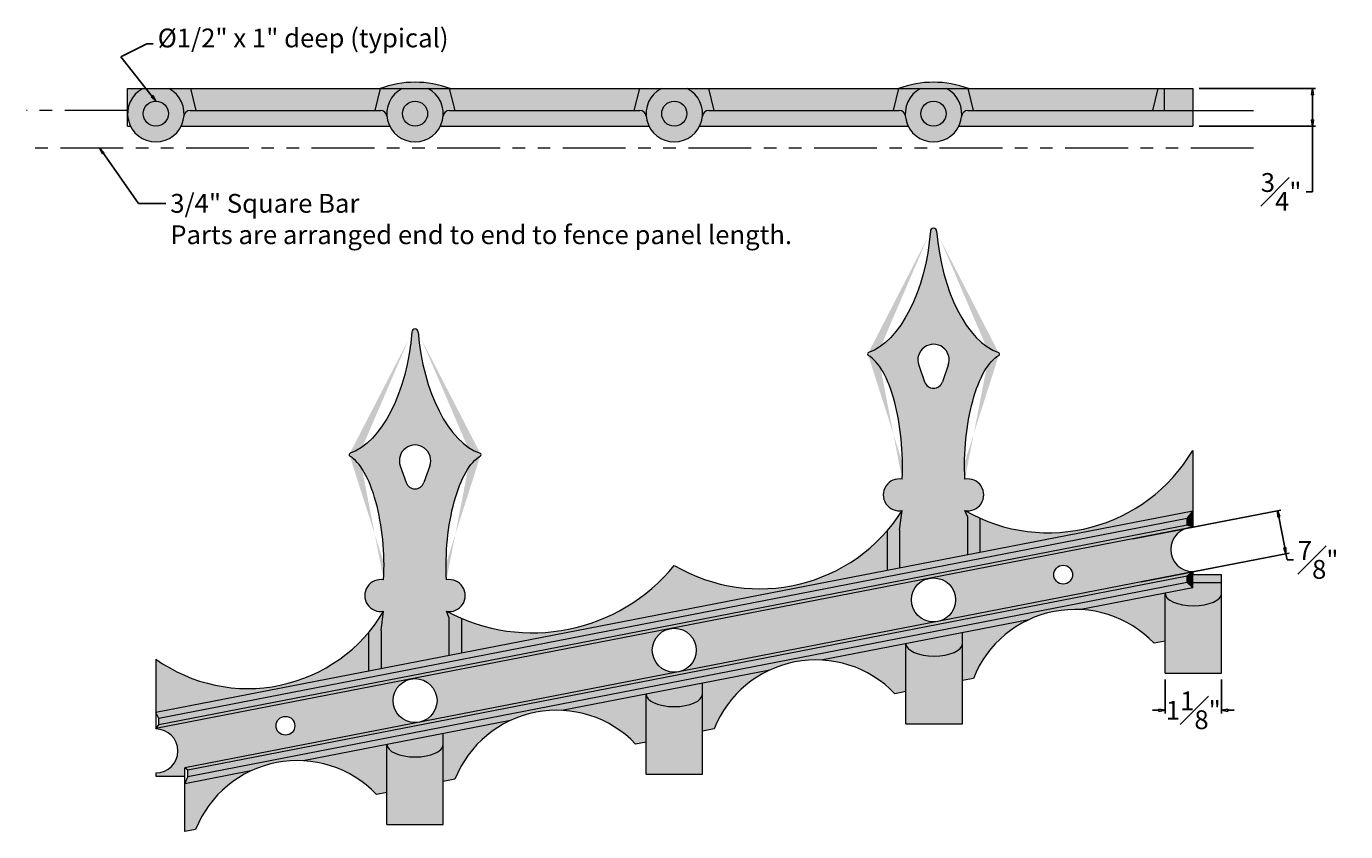
# Model space of a CAD drawing. Units: inches. Extents: x -2 to 141, y -48 to 12.
# Drawn here: x -2 to 24, y -19 to -3 of the extents above; entities that cross this region are included whole.
import ezdxf

# ---------------------------------------------------------------- set-up
doc = ezdxf.new("R2010")
doc.units = ezdxf.units.IN
doc.header["$MEASUREMENT"] = 0
doc.linetypes.add('PHANTOM', pattern=[2.5, 1.25, -0.25, 0.25, -0.25, 0.25, -0.25])
doc.layers.get('0').update_dxf_attribs({"lineweight": 9})
doc.layers.get('Defpoints').update_dxf_attribs({"lineweight": 9})
for name, color, linetype, lineweight in [('_Main Draw', 7, 'Continuous', 9), ('Dims-CallOuts', 7, 'Continuous', 9), ('Refference Marks', 4, 'Continuous', 9), ('Thick Drawing', 253, 'Continuous', 30), ('Thin Drawing', 252, 'Continuous', 5)]:
    doc.layers.add(name, color=color, linetype=linetype, lineweight=lineweight)
doc.styles.get("Standard").update_dxf_attribs({"font": 'ARIAL.TTF', "height": 0.375})
doc.dimstyles.new('Bruce1', dxfattribs={"dimtxt": 0.125, "dimasz": 0.125, "dimexe": 0.0625, "dimexo": 0.125, "dimgap": 0.09, "dimtad": 0, "dimtih": 1, "dimtoh": 1, "dimdec": 4, "dimzin": 0, "dimdsep": 46, "dimlunit": 4, "dimtxsty": 'Standard', "dimblk": 'CLOSEDBLANK', "dimcen": 0.09, "dimadec": 0, "dimazin": 0, "dimtfac": 1, "dimtdec": 4, "dimtofl": 0, "dimtmove": 0, "dimatfit": 3, "dimldrblk": 'CLOSEDBLANK', "dimfxl": 0, "dimfrac": 1, "dimtolj": 1, "dimtzin": 0, "dimarcsym": 0})

# ---------------------------------------------------------------- blocks, each defined once
blk = doc.blocks.new('_ClosedBlank')
at = {"color": 0, "linetype": 'ByBlock', "lineweight": -2}
for p, q in [((-1, 0.17), (0, 0)), ((-1, 0.17), (-1, -0.17)), ((0, 0), (-1, -0.17))]:
    blk.add_line(p, q, dxfattribs=at)
blk = doc.blocks.new('*D27')
at = {"layer": 'Defpoints', "color": 0}
for p in [(19.885, -12.969), (23.058, -13.244), (20.052, -13.828)]:
    blk.add_point(p, dxfattribs=at)
at = {"layer": 'Dims-CallOuts', "color": 0, "lineweight": -2}
for p, q in [((20.008, -12.945), (22.953, -12.373)), ((22.915, -12.508), (23.034, -13.121)), ((20.175, -13.804), (23.12, -13.232)), ((23.058, -13.244), (23.082, -13.367)), ((23.082, -13.367), (23.207, -13.367))]:
    blk.add_line(p, q, dxfattribs=at)
at = {"layer": 'Dims-CallOuts', "color": 0, "lineweight": -2, "xscale": 0.125, "yscale": 0.125, "zscale": 0.125}
for p, rotation in [((22.891, -12.385), 101.0000000000001), ((23.058, -13.244), 281.0000000000001)]:
    blk.add_blockref('_ClosedBlank', p, dxfattribs=dict(at, rotation=rotation))
at = {"layer": 'Dims-CallOuts', "color": 0, "insert": (23.698, -13.367), "char_height": 0.375, "attachment_point": 5}
blk.add_mtext('\\A1;{\\H1.000000x;\\S7#8;}"', dxfattribs=at)
blk = doc.blocks.new('*D28')
at = {"layer": 'Defpoints', "color": 0}
for p in [(20.652, -15.625), (21.777, -15.625), (21.777, -16.362)]:
    blk.add_point(p, dxfattribs=at)
at = {"layer": 'Dims-CallOuts', "color": 0, "lineweight": -2}
for p, q in [((20.652, -15.75), (20.652, -16.424)), ((21.777, -15.75), (21.777, -16.424)), ((20.527, -16.362), (20.402, -16.362)), ((21.902, -16.362), (22.027, -16.362))]:
    blk.add_line(p, q, dxfattribs=at)
at = {"layer": 'Dims-CallOuts', "color": 0, "lineweight": -2, "xscale": 0.125, "yscale": 0.125, "zscale": 0.125}
blk.add_blockref('_ClosedBlank', (20.652, -16.362), dxfattribs=at)
at = {"layer": 'Dims-CallOuts', "color": 0, "lineweight": -2, "xscale": 0.125, "yscale": 0.125, "zscale": 0.125, "rotation": 180}
blk.add_blockref('_ClosedBlank', (21.777, -16.362), dxfattribs=at)
at = {"layer": 'Dims-CallOuts', "color": 0, "insert": (21.214, -16.362), "char_height": 0.375, "attachment_point": 5}
blk.add_mtext('\\A1;1{\\H1.000000x;\\S1#8;}"', dxfattribs=at)
blk = doc.blocks.new('*D29')
at = {"layer": 'Defpoints', "color": 0}
for p in [(21.202, -3.978), (21.202, -4.728), (23.584, -4.728)]:
    blk.add_point(p, dxfattribs=at)
at = {"layer": 'Dims-CallOuts', "color": 0, "lineweight": -2}
for p, q in [((21.327, -3.978), (23.647, -3.978)), ((23.584, -4.103), (23.584, -4.603)), ((21.327, -4.728), (23.647, -4.728)), ((23.584, -4.728), (23.584, -6.037)), ((23.584, -6.037), (23.459, -6.037))]:
    blk.add_line(p, q, dxfattribs=at)
at = {"layer": 'Dims-CallOuts', "color": 0, "lineweight": -2, "xscale": 0.125, "yscale": 0.125, "zscale": 0.125}
for p, rotation in [((23.584, -3.978), 90), ((23.584, -4.728), 270)]:
    blk.add_blockref('_ClosedBlank', p, dxfattribs=dict(at, rotation=rotation))
at = {"layer": 'Dims-CallOuts', "color": 0, "insert": (22.961, -6.037), "char_height": 0.375, "attachment_point": 5}
blk.add_mtext('\\A1;{\\H1.000000x;\\S3#4;}"', dxfattribs=at)

msp = doc.modelspace()

# ---------------------------------------------------------------- hatches: boundary and pattern name
at = {"layer": 'Refference Marks'}
h = msp.add_hatch(color=252, dxfattribs=at)
h.paths.add_polyline_path([(0.30481, -3.9778), (0, -3.9778), (0, -4.4153), (0.00348, -4.4153, -0.25097199)])
h.paths.add_polyline_path([(1.25, -3.9778), (0.82019, -3.9778, -0.30549149), (1.12267, -4.52893, -0.38779458), (1.24715, -4.4153), (1.3583, -4.4153)])
for points in [[(5.035, -3.9778), (1.25, -3.9778), (1.3583, -4.4153), (4.9267, -4.4153)], [(10.195, -3.9778), (6.41, -3.9778), (6.5183, -4.4153), (10.0867, -4.4153)], [(15.355, -3.9778), (11.57, -3.9778), (11.6783, -4.4153), (15.2467, -4.4153)], [(20.515, -3.9778), (16.73, -3.9778), (16.8383, -4.4153), (20.4067, -4.4153)], [(20.64, -3.9778), (20.515, -3.9778), (20.4067, -4.4153), (20.64, -4.4153)], [(21.2025, -3.9778), (20.64, -3.9778), (20.64, -4.4153), (21.2025, -4.4153)]]:
    msp.add_hatch(color=252, dxfattribs=at).paths.add_polyline_path(points)
h = msp.add_hatch(color=252, dxfattribs=at)
h.paths.add_polyline_path([(5.46481, -3.9778), (5.035, -3.9778), (4.9267, -4.4153), (5.03785, -4.4153, -0.38779458), (5.16233, -4.52893, -0.30549149)])
h.paths.add_polyline_path([(6.41, -3.9778), (5.98019, -3.9778, -0.30549149), (6.28267, -4.52893, -0.38779458), (6.40715, -4.4153), (6.5183, -4.4153)])
h = msp.add_hatch(color=252, dxfattribs=at)
h.paths.add_polyline_path([(10.62481, -3.9778), (10.195, -3.9778), (10.0867, -4.4153), (10.19785, -4.4153, -0.38779458), (10.32233, -4.52893, -0.30549149)])
h.paths.add_polyline_path([(11.57, -3.9778), (11.14019, -3.9778, -0.30549149), (11.44267, -4.52893, -0.38779458), (11.56715, -4.4153), (11.6783, -4.4153)])
h = msp.add_hatch(color=252, dxfattribs=at)
h.paths.add_polyline_path([(15.78481, -3.9778), (15.355, -3.9778), (15.2467, -4.4153), (15.35785, -4.4153, -0.38779458), (15.48233, -4.52893, -0.30549149)])
h.paths.add_polyline_path([(16.73, -3.9778), (16.30019, -3.9778, -0.30549149), (16.60267, -4.52893, -0.38779458), (16.72715, -4.4153), (16.8383, -4.4153)])
at = {"layer": 'Thick Drawing'}
h = msp.add_hatch(color=256, dxfattribs=at)
edge = h.paths.add_edge_path()
edge.add_ellipse((17.4175, -11.25885), major_axis=(0.09962, 2.01261), ratio=0.37293273, start_angle=13.354362, end_angle=105.439843, ccw=False)
edge.add_arc((17.3256, -9.26492), 0.03125, 299.645377, 430.943338)
edge.add_ellipse((17.4175, -6.75885), major_axis=(-0.21961, 2.51582), ratio=0.51995602, start_angle=88.758692, end_angle=166.938731, ccw=False)
edge.add_arc((16.0425, -6.82135), 0.0625, 2.602562, 177.397438)
edge.add_ellipse((14.6675, -6.75885), major_axis=(0.21961, 2.51582), ratio=0.51995602, start_angle=193.061269, end_angle=271.241308, ccw=False)
edge.add_arc((14.7594, -9.26492), 0.03125, 109.056662, 240.354623)
edge.add_ellipse((14.6675, -11.25885), major_axis=(-0.09962, 2.01261), ratio=0.37293273, start_angle=254.560157, end_angle=346.645638, ccw=False)
edge.add_arc((15.35996, -12.07135), 0.31775, 79.566718, 280.433282)
edge.add_line((15.4175, -12.38385), (15.36763, -12.76503))
edge.add_line((15.36763, -12.76503), (15.36763, -13.52907))
edge.add_line((15.36763, -13.52907), (16.71737, -13.2667))
edge.add_line((16.71737, -13.2667), (16.71737, -12.50267))
edge.add_line((16.71737, -12.50267), (16.6675, -12.38385))
edge.add_arc((16.72504, -12.07135), 0.31775, 259.566718, 460.433282)
h.paths.add_polyline_path([(15.86572, -9.82135), (15.74787, -9.48801, -1.41421356), (16.33713, -9.48801), (16.21928, -9.82135, -0.70710678)], flags=16)
h = msp.add_hatch(color=256, dxfattribs=at)
edge = h.paths.add_edge_path()
edge.add_ellipse((7.0975, -13.26485), major_axis=(0.09962, 2.01261), ratio=0.37293273, start_angle=13.354362, end_angle=105.439843, ccw=False)
edge.add_arc((7.0056, -11.27093), 0.03125, 299.645377, 420.268574)
edge.add_ellipse((7.0975, -8.76485), major_axis=(-0.21961, 2.51582), ratio=0.51995602, start_angle=88.758692, end_angle=166.938731, ccw=False)
edge.add_arc((5.7225, -8.82735), 0.0625, 2.602562, 177.397438)
edge.add_ellipse((4.3475, -8.76485), major_axis=(0.21961, 2.51582), ratio=0.51995602, start_angle=193.061269, end_angle=271.241308, ccw=False)
edge.add_arc((4.4394, -11.27093), 0.03125, 119.731426, 240.354623)
edge.add_ellipse((4.3475, -13.26485), major_axis=(-0.09962, 2.01261), ratio=0.37293273, start_angle=254.560157, end_angle=346.645638, ccw=False)
edge.add_arc((5.03996, -14.07735), 0.31775, 79.566718, 280.433282)
edge.add_line((5.0975, -14.38985), (5.04763, -14.77103))
edge.add_line((5.04763, -14.77103), (5.04763, -15.53507))
edge.add_line((5.04763, -15.53507), (6.39737, -15.27271))
edge.add_line((6.39737, -15.27271), (6.39737, -14.50867))
edge.add_line((6.39737, -14.50867), (6.3475, -14.38985))
edge.add_arc((6.40504, -14.07735), 0.31775, 259.566718, 460.433282)
h.paths.add_polyline_path([(5.54572, -11.82735), (5.42787, -11.49402, -1.41421356), (6.01713, -11.49402), (5.89928, -11.82735, -0.70710678)], flags=16)
for points in [[(21.08943, -12.5442), (21.2025, -12.39488), (0.5625, -16.40689), (0.625, -16.52208)], [(15.36763, -12.76503), (15.4175, -12.38385, -0.03754365), (15.11763, -12.78687), (15.11763, -13.57766), (15.36763, -13.52907)], [(16.96737, -12.53606, -0.02518755), (16.6675, -12.38385), (16.71737, -12.50267), (16.71737, -13.2667), (16.96737, -13.21811)], [(21.2025, -12.39488), (21.08943, -12.5442), (21.08943, -12.67154), (21.2025, -12.71323)], [(21.2025, -12.71323), (21.08943, -12.67154), (0.625, -16.64942), (0.5625, -16.72524)], [(21.08943, -13.69026), (21.2025, -13.60461), (1.13693, -17.50496), (1.19943, -17.55648)], [(21.2025, -13.60461), (21.08943, -13.69026), (21.08943, -13.8176), (21.2025, -13.92296)], [(12.78485, -15.55918, -0.1211643), (13.80623, -15.36065), (17.93699, -14.55771, -0.12322679), (18.97409, -14.35612), (21.2025, -13.92296), (21.08943, -13.8176), (1.19943, -17.68382), (1.13693, -17.82331), (2.4565, -17.56681, -0.12335689), (3.49458, -17.36503), (7.62485, -16.56218, -0.1211643), (8.64623, -16.36365)], [(5.04763, -14.77103), (5.0975, -14.38985, -0.04121331), (4.79763, -14.81158), (4.79763, -15.58367), (5.04763, -15.53507)], [(6.64737, -14.53288, -0.02286516), (6.3475, -14.38985), (6.39737, -14.50867), (6.39737, -15.27271), (6.64737, -15.22411)]]:
    msp.add_hatch(color=256, dxfattribs=at).paths.add_polyline_path(points)
h = msp.add_hatch(color=256, dxfattribs=at)
h.paths.add_polyline_path([(21.08943, -12.67154), (21.08943, -12.5442), (0.625, -16.52208), (0.625, -16.64942)])
h.paths.add_polyline_path([(21.08943, -13.8176), (21.08943, -13.69026), (1.19943, -17.55648), (1.19943, -17.68382)])
h = msp.add_hatch(color=256, dxfattribs=at)
edge = h.paths.add_edge_path()
edge.add_ellipse((21.21443, -14.02998), major_axis=(-0.5625, 0), ratio=0.44444444, start_angle=0, end_angle=180)
edge.add_line((21.77693, -14.02998), (21.77693, -13.82517))
edge.add_line((21.77693, -13.82517), (21.2025, -13.82517))
edge.add_line((21.2025, -13.82517), (21.2025, -13.92296))
edge.add_line((21.2025, -13.92296), (20.65193, -14.02998))
at = {"layer": 'Thin Drawing'}
for color, points in [(252, [(5.02653, -3.9778), (6.41847, -3.9778, 0.1796053)]), (252, [(15.34653, -3.9778), (16.73847, -3.9778, 0.1796053)]), (252, [(0.8125, -4.4778, 1), (0.3125, -4.4778, 1)]), (252, [(5.16233, -4.52893, 0.38779458), (5.03785, -4.4153), (1.24715, -4.4153, 0.38779458), (1.12267, -4.52893, -0.09264349), (1.06639, -4.7278), (5.21861, -4.7278, -0.09264349)]), (252, [(5.4725, -4.4778, 1), (5.9725, -4.4778, 1)]), (252, [(10.32233, -4.52893, 0.38779458), (10.19785, -4.4153), (6.40715, -4.4153, 0.38779458), (6.28267, -4.52893, -0.09264349), (6.22639, -4.7278), (10.37861, -4.7278, -0.09264349)]), (252, [(10.6325, -4.4778, 1), (11.1325, -4.4778, 1)]), (252, [(15.48233, -4.52893, 0.38779458), (15.35785, -4.4153), (11.56715, -4.4153, 0.38779458), (11.44267, -4.52893, -0.09264349), (11.38639, -4.7278), (15.53861, -4.7278, -0.09264349)]), (252, [(15.7925, -4.4778, 1), (16.2925, -4.4778, 1)]), (252, [(21.2025, -4.4153), (16.72715, -4.4153, 0.38779458), (16.60267, -4.52893, -0.09264349), (16.54639, -4.7278), (21.2025, -4.7278)]), (256, [(21.2025, -12.39488), (21.2025, -11.18488, -0.38106867), (16.96737, -12.53606), (16.96737, -13.21811)]), (256, [(15.11763, -13.57766), (15.11763, -12.78687, -0.36223357), (10.8825, -13.47468, -0.33371694), (6.64737, -14.53288), (6.64737, -15.22411)]), (256, [(4.79763, -14.81158, -0.39131005), (0.5625, -15.34088), (0.5625, -16.40689), (4.79763, -15.58367)])]:
    msp.add_hatch(color=color, dxfattribs=at).paths.add_polyline_path(points)
h = msp.add_hatch(color=252, dxfattribs=at)
h.paths.add_polyline_path([(0.82019, -3.9778), (0.30481, -3.9778, 4.12310563)])
h.paths.add_polyline_path([(0.3125, -4.4778, -1), (0.8125, -4.4778, -1)], flags=16)
h = msp.add_hatch(color=252, dxfattribs=at)
h.paths.add_polyline_path([(5.98019, -3.9778), (5.46481, -3.9778, 4.12310563)])
h.paths.add_polyline_path([(5.4725, -4.4778, -1), (5.9725, -4.4778, -1)], flags=16)
h = msp.add_hatch(color=252, dxfattribs=at)
h.paths.add_polyline_path([(11.14019, -3.9778), (10.62481, -3.9778, 4.12310563)])
h.paths.add_polyline_path([(10.6325, -4.4778, -1), (11.1325, -4.4778, -1)], flags=16)
h = msp.add_hatch(color=252, dxfattribs=at)
h.paths.add_polyline_path([(16.30019, -3.9778), (15.78481, -3.9778, 4.12310563)])
h.paths.add_polyline_path([(15.7925, -4.4778, -1), (16.2925, -4.4778, -1)], flags=16)
h = msp.add_hatch(color=256, dxfattribs=at)
h.paths.add_polyline_path([(5.80598, -16.59739, -0.47163062), (5.285, -16.16793, -0.35903669), (5.63902, -15.73847), (0.5625, -16.72524), (0.5625, -16.73343, -1), (0.5625, -17.60843), (0.5625, -17.67093), (1.13693, -17.67093), (1.13693, -17.50496)])
h.paths.add_polyline_path([(2.955, -16.66943, -1), (3.33, -16.66943, -1)], flags=16)
h.paths.add_polyline_path([(10.96598, -15.59439, -0.47163062), (10.445, -15.16492, -0.35903669), (10.79902, -14.73546), (5.63902, -15.73847, -0.47163062), (6.16, -16.16793, -0.35903669), (5.80598, -16.59739)])
h.paths.add_polyline_path([(16.12598, -14.59138, -0.47163062), (15.605, -14.16192, -0.35903669), (15.95902, -13.73246), (10.79902, -14.73546, -0.47163062), (11.32, -15.16492, -0.35903669), (10.96598, -15.59439)])
h.paths.add_polyline_path([(21.2025, -13.60461), (21.2025, -13.59642, -0.90833605), (21.11902, -12.72946), (15.95902, -13.73246, -0.47163062), (16.48, -14.16192, -0.35903669), (16.12598, -14.59138)])
h.paths.add_polyline_path([(18.435, -13.66042, -1), (18.81, -13.66042, -1)], flags=16)
h = msp.add_hatch(color=256, dxfattribs=at)
h.paths.add_polyline_path([(21.77693, -13.65892), (21.2025, -13.65892), (21.2025, -13.82517), (21.77693, -13.82517)])
h.paths.add_polyline_path([(20.65193, -14.02998), (18.97409, -14.35612, -0.19113487), (20.43232, -15.02656), (20.65193, -14.98388)])
h.paths.add_polyline_path([(17.93699, -14.55771), (16.61693, -14.8143), (16.61693, -15.76935), (16.8356, -15.72684, -0.1912943)])
h.paths.add_polyline_path([(15.49193, -15.03298), (13.80623, -15.36065, -0.19189909), (15.27325, -16.03053), (15.49193, -15.98803)])
h.paths.add_polyline_path([(12.78485, -15.55918), (11.445, -15.81962), (11.445, -16.77467), (11.6756, -16.72985, -0.19189909)])
h.paths.add_polyline_path([(10.32, -16.0383), (8.64623, -16.36365, -0.19189909), (10.11325, -17.03354), (10.32, -16.99335)])
h.paths.add_polyline_path([(7.62485, -16.56218), (6.285, -16.82263), (6.285, -17.77767), (6.5156, -17.73285, -0.19189909)])
h.paths.add_polyline_path([(5.16, -17.0413), (3.49458, -17.36503, -0.19125637), (4.95325, -18.03654), (5.16, -17.99635)])
h.paths.add_polyline_path([(2.4565, -17.56681), (1.13693, -17.82331), (1.13693, -18.77836), (1.3556, -18.73585, -0.19125637)])
h = msp.add_hatch(color=251, dxfattribs=at)
edge = h.paths.add_edge_path()
edge.add_ellipse((21.21443, -14.02998), major_axis=(-0.5625, 0), ratio=0.44444444, start_angle=0, end_angle=180, ccw=False)
edge.add_line((20.65193, -14.02998), (20.65193, -15.62454))
edge.add_line((20.65193, -15.62454), (21.77693, -15.62454))
edge.add_line((21.77693, -15.62454), (21.77693, -14.02998))
h = msp.add_hatch(color=256, dxfattribs=at)
edge = h.paths.add_edge_path()
edge.add_ellipse((16.05443, -15.03298), major_axis=(-0.5625, 0), ratio=0.44444444, start_angle=0, end_angle=180)
edge.add_line((16.61693, -15.03298), (16.61693, -14.8143))
edge.add_line((16.61693, -14.8143), (15.49193, -15.03298))
edge = h.paths.add_edge_path()
edge.add_ellipse((10.8825, -16.0383), major_axis=(-0.5625, 0), ratio=0.44444444, start_angle=0, end_angle=180)
edge.add_line((11.445, -16.0383), (11.445, -15.81962))
edge.add_line((11.445, -15.81962), (10.32, -16.0383))
edge = h.paths.add_edge_path()
edge.add_ellipse((5.7225, -17.0413), major_axis=(-0.5625, 0), ratio=0.44444444, start_angle=0, end_angle=180)
edge.add_line((6.285, -17.0413), (6.285, -16.82263))
edge.add_line((6.285, -16.82263), (5.16, -17.0413))
h = msp.add_hatch(color=251, dxfattribs=at)
edge = h.paths.add_edge_path()
edge.add_ellipse((16.05443, -15.03298), major_axis=(-0.5625, 0), ratio=0.44444444, start_angle=0, end_angle=180, ccw=False)
edge.add_line((15.49193, -15.03298), (15.49193, -16.62869))
edge.add_line((15.49193, -16.62869), (16.61693, -16.62869))
edge.add_line((16.61693, -16.62869), (16.61693, -15.03298))
h = msp.add_hatch(color=251, dxfattribs=at)
edge = h.paths.add_edge_path()
edge.add_ellipse((10.8825, -16.0383), major_axis=(-0.5625, 0), ratio=0.44444444, start_angle=0, end_angle=180, ccw=False)
edge.add_line((10.32, -16.0383), (10.32, -17.63284))
edge.add_line((10.32, -17.63284), (11.445, -17.63284))
edge.add_line((11.445, -17.63284), (11.445, -16.0383))
h = msp.add_hatch(color=251, dxfattribs=at)
edge = h.paths.add_edge_path()
edge.add_ellipse((5.7225, -17.0413), major_axis=(-0.5625, 0), ratio=0.44444444, start_angle=0, end_angle=180, ccw=False)
edge.add_line((5.16, -17.0413), (5.16, -18.63584))
edge.add_line((5.16, -18.63584), (6.285, -18.63584))
edge.add_line((6.285, -18.63584), (6.285, -17.0413))

# ---------------------------------------------------------------- linework, layer by layer
at = {"linetype": 'PHANTOM'}
for p, q in [((0, -4.4153), (-2.01372, -4.4153)), ((21.2025, -4.4153), (22.41391, -4.4153)), ((22.41391, -5.1653), (-2.01372, -5.1653))]:
    msp.add_line(p, q, dxfattribs=at)
at = {"layer": '_Main Draw'}
for p, q in [((0, -3.9778), (21.2025, -3.9778)), ((0, -4.7278), (0, -3.9778)), ((1.25, -3.9778), (1.3583, -4.4153)), ((4.9267, -4.4153), (5.035, -3.9778)), ((6.5183, -4.4153), (6.41, -3.9778)), ((10.0867, -4.4153), (10.195, -3.9778)), ((11.6783, -4.4153), (11.57, -3.9778)), ((15.2467, -4.4153), (15.355, -3.9778)), ((16.8383, -4.4153), (16.73, -3.9778)), ((20.4067, -4.4153), (20.515, -3.9778)), ((20.64, -4.4153), (20.64, -3.9778)), ((21.2025, -3.9778), (21.2025, -4.7278)), ((0, -4.4153), (0.00348, -4.4153)), ((1.24715, -4.4153), (5.03785, -4.4153)), ((6.40715, -4.4153), (10.19785, -4.4153)), ((11.56715, -4.4153), (15.35785, -4.4153)), ((16.72715, -4.4153), (21.2025, -4.4153)), ((0, -4.7278), (0.05861, -4.7278)), ((1.06639, -4.7278), (5.21861, -4.7278)), ((6.22639, -4.7278), (10.37861, -4.7278)), ((11.38639, -4.7278), (15.53861, -4.7278)), ((16.54639, -4.7278), (21.2025, -4.7278)), ((21.2025, -11.18488), (21.2025, -12.72142)), ((21.2025, -12.39488), (0.5625, -16.40689)), ((21.08943, -12.5442), (0.625, -16.52208)), ((15.36763, -12.76503), (15.4175, -12.38385)), ((16.71737, -12.50267), (16.6675, -12.38385)), ((16.71737, -12.50267), (16.71737, -13.2667)), ((16.96737, -12.53606), (16.96737, -13.21811)), ((21.08943, -12.5442), (21.2025, -12.39488)), ((21.08943, -12.67154), (21.08943, -12.5442)), ((21.2025, -12.71323), (0.5625, -16.72524)), ((21.08943, -12.67154), (0.625, -16.64942)), ((15.11763, -12.78687), (15.11763, -13.57766)), ((15.36763, -12.76503), (15.36763, -13.52907)), ((21.2025, -12.71323), (21.08943, -12.67154)), ((21.2025, -13.60461), (1.13693, -17.50496)), ((21.2025, -13.60461), (21.08943, -13.69026)), ((21.2025, -13.59642), (21.2025, -13.65892)), ((21.2025, -13.92296), (21.2025, -13.60461)), ((21.08943, -13.69026), (1.19943, -17.55648)), ((21.08943, -13.8176), (1.19943, -17.68382)), ((21.08943, -13.8176), (21.08943, -13.69026)), ((21.08943, -13.8176), (21.2025, -13.92296)), ((21.2025, -13.65892), (21.77693, -13.65892)), ((21.77693, -13.82517), (21.2025, -13.82517)), ((21.77693, -15.62454), (21.77693, -13.65892)), ((21.2025, -13.92296), (18.97409, -14.35612)), ((20.65193, -15.62454), (20.65193, -14.02998)), ((5.04763, -14.77103), (5.0975, -14.38985)), ((6.39737, -14.50867), (6.3475, -14.38985)), ((6.39737, -14.50867), (6.39737, -15.27271)), ((6.64737, -14.53288), (6.64737, -15.22411)), ((17.93699, -14.55771), (13.80623, -15.36065)), ((4.79763, -14.81158), (4.79763, -15.58367)), ((5.04763, -14.77103), (5.04763, -15.53507)), ((16.61693, -16.62869), (16.61693, -14.8143)), ((15.49193, -16.62869), (15.49193, -15.03298)), ((20.65193, -14.98388), (20.43325, -15.02638)), ((0.5625, -15.34088), (0.5625, -16.67093)), ((12.78485, -15.55918), (8.64623, -16.36365)), ((16.8356, -15.72684), (16.61693, -15.76935)), ((20.65193, -15.62454), (21.77693, -15.62454)), ((11.445, -17.63284), (11.445, -15.81962)), ((15.49193, -15.98803), (15.27325, -16.03053)), ((10.32, -17.63284), (10.32, -16.0383)), ((0.625, -16.52208), (0.5625, -16.40689)), ((0.625, -16.64942), (0.625, -16.52208)), ((0.5625, -16.72524), (0.625, -16.64942)), ((0.5625, -16.67093), (0.5625, -16.73343)), ((7.62485, -16.56218), (3.49458, -17.36503)), ((11.6756, -16.72985), (11.445, -16.77467)), ((15.49193, -16.62869), (16.61693, -16.62869)), ((5.16, -18.63584), (5.16, -17.0413)), ((6.285, -18.63584), (6.285, -16.82263)), ((10.32, -16.99335), (10.11325, -17.03354)), ((1.13693, -17.82331), (1.13693, -17.50496)), ((1.19943, -17.55648), (1.13693, -17.50496)), ((2.4565, -17.56681), (1.13693, -17.82331)), ((1.19943, -17.68382), (1.19943, -17.55648)), ((0.5625, -17.60843), (0.5625, -17.67093)), ((0.5625, -17.67093), (1.13693, -17.67093)), ((1.13693, -18.77836), (1.13693, -17.67093)), ((1.13693, -17.82331), (1.19943, -17.68382)), ((6.5156, -17.73285), (6.285, -17.77767)), ((10.32, -17.63284), (11.445, -17.63284)), ((5.16, -17.99635), (4.95325, -18.03654)), ((5.16, -18.63584), (6.285, -18.63584)), ((1.3556, -18.73585), (1.13693, -18.77836))]:
    msp.add_line(p, q, dxfattribs=at)
at = {"layer": '_Main Draw', "lineweight": 9}
for p, q in [((15.74787, -9.48801), (15.86572, -9.82135)), ((16.33713, -9.48801), (16.21928, -9.82135)), ((5.42787, -11.49402), (5.54572, -11.82735)), ((6.01713, -11.49402), (5.89928, -11.82735))]:
    msp.add_line(p, q, dxfattribs=at)
at = {"layer": '_Main Draw'}
for centre, radius in [((0.5625, -4.4778), 0.25), ((5.7225, -4.4778), 0.25), ((10.8825, -4.4778), 0.25), ((16.0425, -4.4778), 0.25), ((18.6225, -13.66042), 0.1875), ((16.0425, -14.16192), 0.4375), ((10.8825, -15.16492), 0.4375), ((5.7225, -16.16793), 0.4375), ((3.1425, -16.66943), 0.1875)]:
    msp.add_circle(centre, radius, dxfattribs=at)
for centre, radius, start, end in [((5.7225, -5.8528), 2, 69.635865, 110.364135), ((16.0425, -5.8528), 2, 69.635865, 110.364135), ((0.5625, -4.4778), 0.5625, 117.266044, 62.733956), ((5.7225, -4.4778), 0.5625, 117.266044, 62.733956), ((10.8825, -4.4778), 0.5625, 117.266044, 62.733956), ((16.0425, -4.4778), 0.5625, 117.266044, 62.733956), ((1.24715, -4.5403), 0.125, 90, 174.784091), ((5.03785, -4.5403), 0.125, 5.215909, 90), ((6.40715, -4.5403), 0.125, 90, 174.784091), ((10.19785, -4.5403), 0.125, 5.215909, 90), ((11.56715, -4.5403), 0.125, 90, 174.784091), ((15.35785, -4.5403), 0.125, 5.215909, 90), ((16.72715, -4.5403), 0.125, 90, 174.784091), ((18.32722, -9.48548), 3.33994, 240.202815, 329.415261), ((12.58765, -10.59137), 3.34978, 239.400442, 327.649122), ((21.2025, -13.15892), 0.4375, 90, 270), ((8.06048, -11.18442), 3.63443, 241.88003, 320.938336), ((2.39369, -12.7848), 3.14432, 234.3819, 329.305573), ((18.85831, -16.529), 2.17596, 43.631982, 158.368018), ((13.69917, -17.5364), 2.17838, 43.73115, 158.26885), ((8.53917, -18.5394), 2.17838, 43.73115, 158.26885), ((0.5625, -17.17093), 0.4375, 270, 90), ((3.37826, -19.53773), 2.17581, 43.625684, 158.374316)]:
    msp.add_arc(centre, radius, start, end, dxfattribs=at)
at = {"layer": '_Main Draw', "lineweight": 9}
for centre, radius, start, end in [((16.0425, -6.82135), 0.0625, 0, 180), ((5.7225, -8.82735), 0.0625, 0, 180), ((16.0425, -9.38385), 0.3125, 340.528779, 199.471221), ((14.7594, -9.26492), 0.03125, 109.056662, 240.354623), ((17.3256, -9.26492), 0.03125, 299.645377, 70.943338), ((16.0425, -9.75885), 0.1875, 199.471221, 340.528779), ((4.4394, -11.27093), 0.03125, 109.056662, 240.354623), ((5.7225, -11.38985), 0.3125, 340.528779, 199.471221), ((7.0056, -11.27093), 0.03125, 299.645377, 70.943338), ((15.35996, -12.07135), 0.31775, 79.566718, 280.433282), ((16.72504, -12.07135), 0.31775, 259.566718, 100.433282), ((5.7225, -11.76485), 0.1875, 199.471221, 340.528779), ((5.03996, -14.07735), 0.31775, 79.566718, 280.433282), ((6.40504, -14.07735), 0.31775, 259.566718, 100.433282)]:
    msp.add_arc(centre, radius, start, end, dxfattribs=at)
at = {"layer": '_Main Draw', "lineweight": 9, "extrusion": (0, 0, -1)}
for centre, major_axis, ratio, start_param, end_param in [((14.6675, -6.75885), (0.21961, 2.51582), 0.51995602, 1.54913141, 2.9136305), ((4.3475, -8.76485), (0.21961, 2.51582), 0.51995602, 1.54913141, 2.9136305), ((17.4175, -11.25885), (0.09962, 2.01261), 0.37293273, 4.44291289, 6.05010772), ((7.0975, -13.26485), (0.09962, 2.01261), 0.37293273, 4.44291289, 6.05010772)]:
    msp.add_ellipse(centre, major_axis=major_axis, ratio=ratio, start_param=start_param, end_param=end_param, dxfattribs=at)
at = {"layer": '_Main Draw', "lineweight": 9}
for centre, major_axis, ratio, start_param, end_param in [((17.4175, -6.75885), (-0.21961, 2.51582), 0.51995602, 1.54913141, 2.9136305), ((7.0975, -8.76485), (-0.21961, 2.51582), 0.51995602, 1.54913141, 2.9136305), ((14.6675, -11.25885), (-0.09962, 2.01261), 0.37293273, 4.44291289, 6.05010772), ((4.3475, -13.26485), (-0.09962, 2.01261), 0.37293273, 4.44291289, 6.05010772)]:
    msp.add_ellipse(centre, major_axis=major_axis, ratio=ratio, start_param=start_param, end_param=end_param, dxfattribs=at)
at = {"layer": '_Main Draw'}
for centre in [(21.21443, -14.02998), (16.05443, -15.03298), (10.8825, -16.0383), (5.7225, -17.0413)]:
    msp.add_ellipse(centre, major_axis=(-0.5625, 0), ratio=0.44444444, start_param=0, end_param=3.14159265, dxfattribs=at)

# ---------------------------------------------------------------- texts
at = {"insert": (0.85019, -6.07693), "char_height": 0.375, "attachment_point": 1}
msp.add_mtext('\\A1;3/4" Square Bar\\PParts are arranged end to end to fence panel length.', dxfattribs=at)
at = {"layer": 'Dims-CallOuts', "insert": (0.60062, -3.27524), "char_height": 0.375, "attachment_point": 7}
msp.add_mtext('%%c1/2" x 1" deep (typical)', dxfattribs=at)

# ---------------------------------------------------------------- dimensions: what is measured, and where the dimension line sits
at = {"layer": 'Dims-CallOuts'}
dim = msp.add_linear_dim(base=(23.58411, -4.7278), p1=(21.2025, -3.9778), p2=(21.2025, -4.7278), angle=90, dimstyle='Bruce1', dxfattribs=at)
dim.commit()
dim.dimension.update_dxf_attribs({"geometry": '*D29', "text_midpoint": (22.9609, -6.03705), "dimtype": 160})
dim = msp.add_aligned_dim(p1=(19.88538, -12.96925), p2=(20.05234, -13.82818), distance=3.0622, dimstyle='Bruce1', dxfattribs=at)
dim.commit()
dim.dimension.update_dxf_attribs({"geometry": '*D27', "text_midpoint": (23.69779, -13.36659)})
dim = msp.add_linear_dim(base=(21.77693, -16.36189), p1=(20.65193, -15.62454), p2=(21.77693, -15.62454), dimstyle='Bruce1', override={"dimtxsty": 'Standard'}, dxfattribs=at)
dim.commit()
dim.dimension.update_dxf_attribs({"geometry": '*D28', "text_midpoint": (21.21443, -16.36189)})

# ---------------------------------------------------------------- leaders
at = {"annotation_type": 0, "has_hookline": 1, "hookline_direction": 0, "text_width": 12.05909}
msp.add_leader([(-0.55251, -5.1653), (0.21799, -6.26443), (0.76019, -6.26443)], dimstyle='Bruce1', override={"dimgap": 0.09, "dimtad": 0}, dxfattribs=at)
at = {"layer": 'Dims-CallOuts', "annotation_type": 0, "has_hookline": 1, "hookline_direction": 0, "text_width": 5.60223}
msp.add_leader([(0.5625, -4.2278), (-0.13402, -3.34335), (0.38562, -3.08774), (0.51062, -3.08774)], dimstyle='Bruce1', override={"dimgap": 0.09, "dimtad": 0}, dxfattribs=at)

doc.saveas('drawing.dxf')
